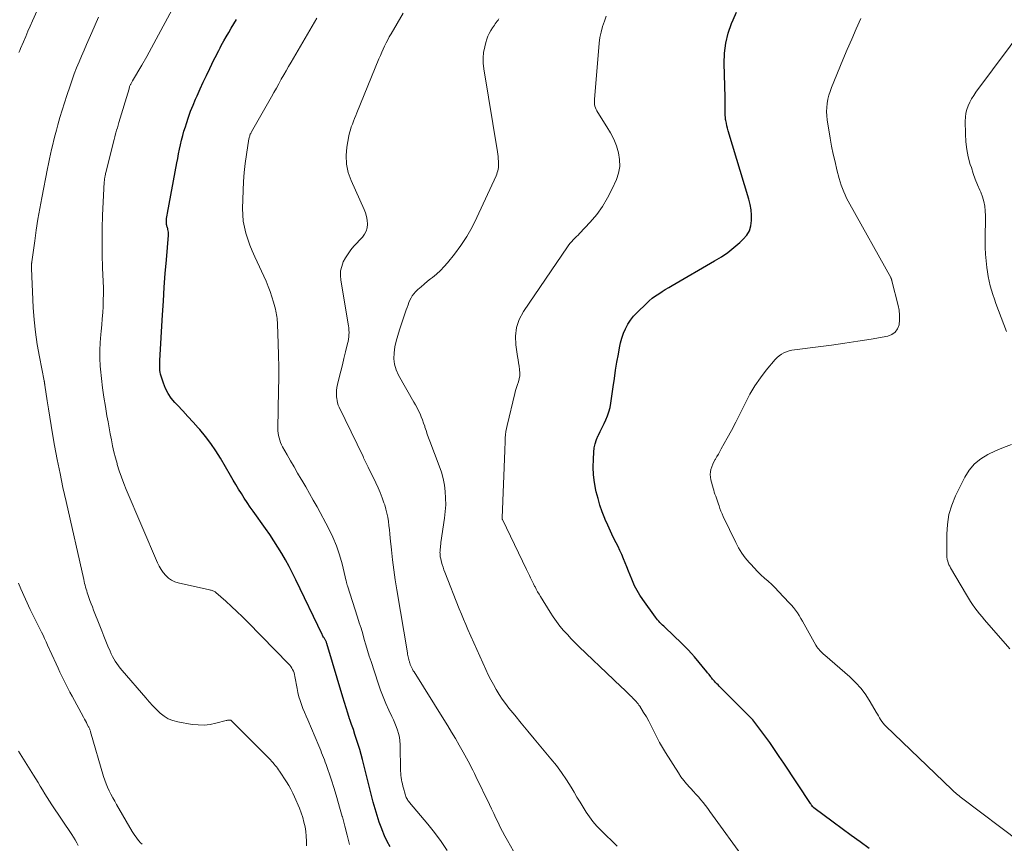
# Model space of a CAD drawing. Units: feet. Extents: x 2044995 to 2050000, y 559993 to 565004.
# Drawn here: x 2047890 to 2048047, y 560426 to 560557 of the extents above; entities that cross this region are included whole.
import ezdxf

# ---------------------------------------------------------------- set-up
doc = ezdxf.new("R2010")
doc.units = ezdxf.units.FT
doc.header["$LTSCALE"] = 100
doc.header["$MEASUREMENT"] = 0
doc.layers.add('CONTOUR INDEX', color=32, linetype='Continuous', lineweight=25)
doc.layers.add('CONTOUR INTERMEDIATE', color=40, linetype='Continuous', lineweight=15)

msp = doc.modelspace()

# ---------------------------------------------------------------- linework, layer by layer
at = {"layer": 'CONTOUR INDEX', "flags": 128}
for points, elevation in [([(2048000.35, 560452.22), (2048000.25, 560452.35), (2048000.15, 560452.47), (2048000.05, 560452.6), (2047999.95, 560452.72), (2047999.91, 560452.78), (2047999.8, 560452.93), (2047999.68, 560453.08), (2047999.56, 560453.23), (2047999.44, 560453.38), (2047997.47, 560455.75), (2047996.98, 560456.32), (2047996.47, 560456.89), (2047995.95, 560457.43), (2047995.41, 560457.96), (2047992.77, 560460.46), (2047992.56, 560460.65), (2047992.36, 560460.85), (2047992.16, 560461.04), (2047991.95, 560461.24), (2047991.75, 560461.44), (2047991.56, 560461.65), (2047991.39, 560461.87), (2047991.22, 560462.1), (2047989.2, 560464.92), (2047988.73, 560465.63), (2047988.29, 560466.36), (2047987.91, 560467.12), (2047987.56, 560467.89), (2047987.45, 560468.17), (2047987.18, 560468.82), (2047986.92, 560469.47), (2047986.66, 560470.13), (2047986.41, 560470.79), (2047986.15, 560471.44), (2047985.87, 560472.09), (2047985.57, 560472.73), (2047985.26, 560473.36), (2047984.96, 560473.95), (2047984.5, 560474.88), (2047984.05, 560475.82), (2047983.63, 560476.77), (2047983.22, 560477.72), (2047983.15, 560477.88), (2047982.75, 560478.92), (2047982.38, 560479.98), (2047982.07, 560481.05), (2047981.79, 560482.13), (2047981.73, 560482.38), (2047981.5, 560483.61), (2047981.35, 560484.84), (2047981.3, 560486.07), (2047981.32, 560487.32), (2047981.38, 560488.42), (2047981.46, 560489.12), (2047981.6, 560489.8), (2047981.82, 560490.46), (2047982.1, 560491.11), (2047982.12, 560491.14), (2047982.42, 560491.76), (2047982.73, 560492.38), (2047983.03, 560493), (2047983.32, 560493.63), (2047983.59, 560494.26), (2047983.81, 560494.91), (2047983.98, 560495.57), (2047984.1, 560496.25), (2047984.48, 560498.9), (2047984.67, 560500.2), (2047984.87, 560501.51), (2047985.09, 560502.81), (2047985.32, 560504.1), (2047985.5, 560505.11), (2047985.67, 560505.89), (2047985.88, 560506.66), (2047986.15, 560507.42), (2047986.46, 560508.16), (2047986.83, 560508.86), (2047987.25, 560509.54), (2047987.75, 560510.16), (2047988.29, 560510.74), (2047989.79, 560512.19), (2047990.25, 560512.61), (2047990.73, 560513.01), (2047991.23, 560513.38), (2047991.75, 560513.74), (2047992.28, 560514.07), (2047992.81, 560514.4), (2047993.35, 560514.72), (2047993.89, 560515.04), (2048000.68, 560518.97), (2048001.75, 560519.63), (2048002.78, 560520.34), (2048003.76, 560521.12), (2048004.7, 560521.94), (2048005.26, 560522.46), (2048005.8, 560523.1), (2048006.22, 560523.8), (2048006.46, 560524.58), (2048006.59, 560525.41), (2048006.57, 560526.29), (2048006.49, 560527.15), (2048006.33, 560528.01), (2048006.12, 560528.86), (2048002.85, 560539.75), (2048002.74, 560540.15), (2048002.64, 560540.56), (2048002.55, 560540.97), (2048002.47, 560541.38), (2048002.44, 560541.57), (2048002.39, 560541.89), (2048002.36, 560542.22), (2048002.35, 560542.54), (2048002.35, 560542.86), (2048002.36, 560542.98), (2048002.37, 560543.25), (2048002.37, 560543.51), (2048002.37, 560543.78), (2048002.37, 560544.05), (2048002.37, 560544.32), (2048002.36, 560544.59), (2048002.36, 560544.85), (2048002.35, 560545.12), (2048002.21, 560550.48), (2048002.27, 560552.12), (2048002.46, 560553.74), (2048002.86, 560555.32), (2048003.39, 560556.87), (2048003.63, 560557.45), (2048004.17, 560558.68)], 960), ([(2047948.9, 560425.41), (2047948.41, 560426.3), (2047947.99, 560427.21), (2047947.6, 560428.14), (2047947.53, 560428.33), (2047947.15, 560429.37), (2047946.8, 560430.43), (2047946.49, 560431.49), (2047946.19, 560432.57), (2047944.46, 560439.4), (2047944.25, 560440.2), (2047944.02, 560441), (2047943.78, 560441.8), (2047943.53, 560442.59), (2047943.27, 560443.38), (2047943.01, 560444.17), (2047942.74, 560444.96), (2047942.47, 560445.74), (2047942.42, 560445.89), (2047942.13, 560446.75), (2047941.84, 560447.61), (2047941.57, 560448.48), (2047941.31, 560449.34), (2047938.78, 560457.88), (2047938.74, 560457.99), (2047938.7, 560458.1), (2047938.66, 560458.2), (2047938.61, 560458.31), (2047938.56, 560458.41), (2047938.5, 560458.51), (2047938.45, 560458.61), (2047938.38, 560458.71), (2047938.33, 560458.79), (2047938.25, 560458.93), (2047938.16, 560459.07), (2047938.09, 560459.21), (2047938.01, 560459.36), (2047933.83, 560468.05), (2047933.3, 560469.12), (2047932.75, 560470.18), (2047932.17, 560471.23), (2047931.58, 560472.26), (2047930.96, 560473.28), (2047930.32, 560474.29), (2047929.66, 560475.28), (2047928.98, 560476.26), (2047927.03, 560479), (2047926.54, 560479.69), (2047926.07, 560480.39), (2047925.6, 560481.1), (2047925.15, 560481.82), (2047924.7, 560482.54), (2047924.26, 560483.27), (2047923.82, 560483.99), (2047923.39, 560484.73), (2047921.78, 560487.49), (2047921.04, 560488.68), (2047920.25, 560489.84), (2047919.39, 560490.96), (2047918.49, 560492.04), (2047918.25, 560492.32), (2047917.43, 560493.24), (2047916.61, 560494.15), (2047915.78, 560495.05), (2047914.94, 560495.94), (2047914.52, 560496.39), (2047913.94, 560497.09), (2047913.44, 560497.82), (2047913.03, 560498.62), (2047912.69, 560499.45), (2047912.32, 560500.6), (2047912.24, 560500.9), (2047912.17, 560501.2), (2047912.14, 560501.5), (2047912.12, 560501.81), (2047912.12, 560502.13), (2047912.12, 560502.44), (2047912.13, 560502.75), (2047912.14, 560503.06), (2047912.55, 560510.38), (2047912.69, 560512.57), (2047912.83, 560514.77), (2047912.99, 560516.97), (2047913.17, 560519.16), (2047913.5, 560523.11), (2047913.51, 560523.33), (2047913.5, 560523.55), (2047913.46, 560523.76), (2047913.41, 560523.98), (2047913.37, 560524.15), (2047913.33, 560524.27), (2047913.29, 560524.4), (2047913.25, 560524.53), (2047913.22, 560524.65), (2047913.18, 560524.78), (2047913.16, 560524.9), (2047913.16, 560525.03), (2047913.16, 560525.16), (2047913.18, 560525.46), (2047913.2, 560525.74), (2047913.23, 560526.02), (2047913.27, 560526.3), (2047913.32, 560526.58), (2047914.83, 560534.61), (2047914.97, 560535.34), (2047915.11, 560536.07), (2047915.26, 560536.8), (2047915.42, 560537.53), (2047915.59, 560538.26), (2047915.77, 560538.98), (2047915.97, 560539.69), (2047916.19, 560540.41), (2047916.36, 560540.94), (2047916.69, 560541.92), (2047917.04, 560542.88), (2047917.42, 560543.83), (2047917.82, 560544.78), (2047918.06, 560545.34), (2047918.55, 560546.43), (2047919.05, 560547.52), (2047919.56, 560548.6), (2047920.08, 560549.68), (2047920.75, 560551.06), (2047920.94, 560551.44), (2047921.14, 560551.82), (2047921.33, 560552.21), (2047921.53, 560552.59), (2047921.73, 560552.97), (2047921.93, 560553.35), (2047922.14, 560553.72), (2047922.35, 560554.1), (2047922.72, 560554.75), (2047923.12, 560555.44), (2047923.52, 560556.14), (2047923.93, 560556.83), (2047924.34, 560557.52)], 940), ([(2048025.33, 560425.18), (2048023.9, 560426.23), (2048022.47, 560427.27), (2048021.04, 560428.33), (2048019.61, 560429.38), (2048016.51, 560431.68), (2048016.49, 560431.69), (2048016.47, 560431.71), (2048016.45, 560431.72), (2048016.44, 560431.74), (2048016.37, 560431.8), (2048016.36, 560431.82), (2048016.34, 560431.83), (2048016.33, 560431.85), (2048016.31, 560431.87), (2048016.21, 560432.01), (2048016.15, 560432.1), (2048016.09, 560432.19), (2048016.03, 560432.28), (2048015.97, 560432.37), (2048011.75, 560438.77), (2048011, 560439.88), (2048010.25, 560440.98), (2048009.48, 560442.07), (2048008.7, 560443.15), (2048007.44, 560444.88), (2048007.28, 560445.09), (2048007.12, 560445.3), (2048006.95, 560445.5), (2048006.77, 560445.7), (2048006.6, 560445.89), (2048006.41, 560446.08), (2048006.23, 560446.27), (2048006.04, 560446.46), (2048001.55, 560450.93), (2048001.38, 560451.11), (2048001.22, 560451.28), (2048001.05, 560451.45), (2048000.89, 560451.63), (2048000.78, 560451.74), (2048000.67, 560451.86), (2048000.56, 560451.98), (2048000.46, 560452.1), (2048000.35, 560452.22)], 960)]:
    msp.add_lwpolyline(points, dxfattribs=dict(at, elevation=elevation))
at = {"layer": 'CONTOUR INTERMEDIATE', "flags": 128}
for points, elevation in [([(2047942.37, 560425.8), (2047942.01, 560427.28), (2047941.64, 560428.75), (2047941.26, 560430.22), (2047941.24, 560430.29), (2047940.82, 560431.79), (2047940.39, 560433.29), (2047939.93, 560434.77), (2047939.45, 560436.25), (2047938.66, 560438.57), (2047938.53, 560438.95), (2047938.39, 560439.32), (2047938.25, 560439.7), (2047938.1, 560440.07), (2047937.95, 560440.45), (2047937.8, 560440.82), (2047937.64, 560441.19), (2047937.48, 560441.56), (2047935.72, 560445.71), (2047935.47, 560446.32), (2047935.22, 560446.93), (2047934.97, 560447.54), (2047934.73, 560448.16), (2047934.51, 560448.78), (2047934.31, 560449.41), (2047934.16, 560450.05), (2047934.02, 560450.7), (2047933.68, 560452.65), (2047933.62, 560452.93), (2047933.54, 560453.2), (2047933.44, 560453.47), (2047933.32, 560453.73), (2047933.18, 560453.98), (2047933.03, 560454.22), (2047932.85, 560454.44), (2047932.66, 560454.66), (2047926.14, 560461.33), (2047925.29, 560462.18), (2047924.43, 560463.01), (2047923.55, 560463.83), (2047922.66, 560464.64), (2047921.07, 560466.05), (2047920.96, 560466.14), (2047920.85, 560466.21), (2047920.72, 560466.27), (2047920.59, 560466.32), (2047920.46, 560466.35), (2047920.32, 560466.39), (2047920.18, 560466.42), (2047920.05, 560466.46), (2047915.06, 560467.57), (2047914.5, 560467.75), (2047913.96, 560468), (2047913.49, 560468.34), (2047913.05, 560468.74), (2047912.66, 560469.21), (2047912.31, 560469.7), (2047912.01, 560470.22), (2047911.75, 560470.77), (2047906.75, 560482.49), (2047906.36, 560483.46), (2047905.98, 560484.45), (2047905.65, 560485.45), (2047905.33, 560486.46), (2047905.29, 560486.61), (2047905.03, 560487.55), (2047904.79, 560488.5), (2047904.58, 560489.45), (2047904.39, 560490.41), (2047904.21, 560491.38), (2047904.03, 560492.34), (2047903.86, 560493.3), (2047903.68, 560494.27), (2047903.42, 560495.71), (2047903.18, 560497.2), (2047902.96, 560498.69), (2047902.79, 560500.19), (2047902.65, 560501.69), (2047902.61, 560502.17), (2047902.55, 560503.44), (2047902.53, 560504.7), (2047902.59, 560505.96), (2047902.69, 560507.22), (2047902.75, 560507.76), (2047902.85, 560508.75), (2047902.93, 560509.73), (2047903, 560510.73), (2047903.06, 560511.72), (2047903.09, 560512.71), (2047903.11, 560513.7), (2047903.1, 560514.69), (2047903.07, 560515.68), (2047902.97, 560517.89), (2047902.91, 560519.98), (2047902.89, 560522.07), (2047902.92, 560524.16), (2047902.99, 560526.26), (2047903.24, 560531.54), (2047903.25, 560531.66), (2047903.26, 560531.78), (2047903.27, 560531.9), (2047903.28, 560532.02), (2047903.3, 560532.14), (2047903.32, 560532.26), (2047903.34, 560532.38), (2047903.37, 560532.5), (2047903.39, 560532.6), (2047903.42, 560532.76), (2047903.46, 560532.93), (2047903.5, 560533.1), (2047903.54, 560533.26), (2047904.83, 560538.42), (2047904.86, 560538.52), (2047904.89, 560538.63), (2047904.92, 560538.74), (2047904.95, 560538.85), (2047905.11, 560539.44), (2047905.22, 560539.85), (2047905.34, 560540.25), (2047905.45, 560540.65), (2047905.57, 560541.05), (2047907.2, 560546.47), (2047907.23, 560546.58), (2047907.27, 560546.69), (2047907.3, 560546.8), (2047907.35, 560546.91), (2047907.39, 560547.01), (2047907.44, 560547.12), (2047907.49, 560547.22), (2047907.54, 560547.32), (2047907.59, 560547.42), (2047907.65, 560547.52), (2047907.71, 560547.62), (2047907.76, 560547.72), (2047909.23, 560550.25), (2047910.02, 560551.62), (2047910.79, 560552.99), (2047911.55, 560554.37), (2047912.3, 560555.76), (2047915.48, 560561.72)], 936), ([(2047889.63, 560552.27), (2047889.76, 560552.59), (2047889.89, 560552.91), (2047890.34, 560553.96), (2047890.71, 560554.79), (2047891.07, 560555.63), (2047891.44, 560556.47), (2047891.81, 560557.3), (2047893.52, 560561.12)], 928), ([(2047968.6, 560424.77), (2047967.6, 560426.47), (2047967.2, 560427.17), (2047966.82, 560427.87), (2047966.46, 560428.59), (2047966.11, 560429.31), (2047965.77, 560430.03), (2047965.43, 560430.76), (2047965.08, 560431.48), (2047964.73, 560432.2), (2047962.57, 560436.67), (2047962.33, 560437.16), (2047962.08, 560437.65), (2047961.83, 560438.14), (2047961.58, 560438.63), (2047961.32, 560439.11), (2047961.06, 560439.6), (2047960.79, 560440.08), (2047960.53, 560440.56), (2047959.89, 560441.68), (2047959.3, 560442.72), (2047958.7, 560443.75), (2047958.08, 560444.77), (2047957.45, 560445.79), (2047952.7, 560453.35), (2047952.57, 560453.56), (2047952.46, 560453.78), (2047952.35, 560453.99), (2047952.25, 560454.22), (2047952.15, 560454.44), (2047952.1, 560454.55), (2047952.06, 560454.67), (2047952.02, 560454.78), (2047951.99, 560454.9), (2047951.95, 560455.02), (2047951.92, 560455.13), (2047951.89, 560455.25), (2047951.86, 560455.37), (2047951.81, 560455.56), (2047951.76, 560455.77), (2047951.71, 560455.99), (2047951.67, 560456.2), (2047951.63, 560456.42), (2047949.96, 560466.47), (2047949.71, 560468.06), (2047949.48, 560469.65), (2047949.28, 560471.25), (2047949.1, 560472.85), (2047948.9, 560474.71), (2047948.83, 560475.38), (2047948.76, 560476.05), (2047948.68, 560476.72), (2047948.6, 560477.39), (2047948.5, 560478.06), (2047948.38, 560478.72), (2047948.21, 560479.37), (2047948.01, 560480.01), (2047947.89, 560480.37), (2047947.6, 560481.18), (2047947.29, 560481.98), (2047946.95, 560482.77), (2047946.59, 560483.55), (2047945.38, 560486.05), (2047945.28, 560486.26), (2047945.18, 560486.47), (2047945.07, 560486.68), (2047944.96, 560486.89), (2047944.86, 560487.1), (2047944.75, 560487.31), (2047944.65, 560487.52), (2047944.55, 560487.73), (2047940.74, 560495.62), (2047940.6, 560495.96), (2047940.48, 560496.31), (2047940.4, 560496.67), (2047940.35, 560497.03), (2047940.32, 560497.29), (2047940.3, 560497.78), (2047940.31, 560498.28), (2047940.38, 560498.77), (2047940.47, 560499.25), (2047940.75, 560500.36), (2047941, 560501.38), (2047941.26, 560502.4), (2047941.51, 560503.42), (2047941.77, 560504.44), (2047942.1, 560505.78), (2047942.18, 560506.13), (2047942.24, 560506.48), (2047942.28, 560506.84), (2047942.31, 560507.19), (2047942.32, 560507.55), (2047942.31, 560507.91), (2047942.28, 560508.27), (2047942.23, 560508.62), (2047941, 560515.92), (2047940.94, 560516.67), (2047940.98, 560517.4), (2047941.15, 560518.11), (2047941.4, 560518.81), (2047941.76, 560519.48), (2047942.16, 560520.13), (2047942.61, 560520.73), (2047943.1, 560521.31), (2047944.46, 560522.76), (2047944.81, 560523.23), (2047945.07, 560523.73), (2047945.21, 560524.28), (2047945.26, 560524.87), (2047945.2, 560525.47), (2047945.1, 560526.06), (2047944.94, 560526.64), (2047944.72, 560527.2), (2047942.64, 560531.81), (2047942.2, 560533.11), (2047941.91, 560534.44), (2047941.87, 560535.79), (2047941.98, 560537.16), (2047942.31, 560538.97), (2047942.41, 560539.45), (2047942.53, 560539.92), (2047942.68, 560540.38), (2047942.85, 560540.83), (2047943.03, 560541.28), (2047943.21, 560541.73), (2047943.4, 560542.19), (2047943.58, 560542.64), (2047947.1, 560551.26), (2047947.32, 560551.77), (2047947.53, 560552.28), (2047947.76, 560552.78), (2047947.99, 560553.28), (2047948.24, 560553.78), (2047948.49, 560554.27), (2047948.75, 560554.76), (2047949.03, 560555.24), (2047950.96, 560558.54)], 948), ([(2047935.53, 560425.58), (2047935.53, 560426.35), (2047935.5, 560427.12), (2047935.41, 560427.88), (2047935.3, 560428.64), (2047935.13, 560429.4), (2047934.93, 560430.14), (2047934.68, 560430.87), (2047934.41, 560431.59), (2047933.63, 560433.41), (2047933.35, 560434.02), (2047933.05, 560434.63), (2047932.71, 560435.22), (2047932.36, 560435.8), (2047931.24, 560437.51), (2047931.08, 560437.75), (2047930.91, 560437.99), (2047930.73, 560438.22), (2047930.55, 560438.44), (2047930.36, 560438.66), (2047930.17, 560438.88), (2047929.97, 560439.09), (2047929.77, 560439.3), (2047923.54, 560445.57), (2047923.44, 560445.64), (2047923.39, 560445.66), (2047923.37, 560445.66), (2047923.16, 560445.65), (2047923.04, 560445.65), (2047922.92, 560445.64), (2047922.8, 560445.61), (2047922.69, 560445.59), (2047921.06, 560445.16), (2047920.13, 560444.98), (2047919.19, 560444.87), (2047918.25, 560444.89), (2047917.3, 560444.99), (2047914.99, 560445.38), (2047914.21, 560445.58), (2047913.47, 560445.87), (2047912.79, 560446.29), (2047912.16, 560446.8), (2047911.57, 560447.38), (2047910.99, 560447.97), (2047910.43, 560448.58), (2047909.88, 560449.2), (2047906.09, 560453.61), (2047905.8, 560453.96), (2047905.53, 560454.31), (2047905.26, 560454.68), (2047905.01, 560455.06), (2047904.77, 560455.45), (2047904.55, 560455.84), (2047904.35, 560456.25), (2047904.17, 560456.66), (2047903.84, 560457.46), (2047903.5, 560458.28), (2047903.17, 560459.09), (2047902.84, 560459.92), (2047902.52, 560460.74), (2047901.54, 560463.22), (2047901.35, 560463.73), (2047901.16, 560464.24), (2047900.97, 560464.75), (2047900.79, 560465.26), (2047900.64, 560465.7), (2047900.54, 560465.99), (2047900.44, 560466.29), (2047900.35, 560466.59), (2047900.27, 560466.88), (2047900.19, 560467.19), (2047900.11, 560467.49), (2047900.04, 560467.79), (2047899.97, 560468.09), (2047897.14, 560480.56), (2047896.65, 560482.79), (2047896.19, 560485.03), (2047895.75, 560487.27), (2047895.33, 560489.52), (2047895, 560491.39), (2047894.77, 560492.7), (2047894.55, 560494.02), (2047894.34, 560495.34), (2047894.14, 560496.66), (2047893.77, 560499.13), (2047893.75, 560499.22), (2047893.74, 560499.3), (2047893.73, 560499.38), (2047893.72, 560499.46), (2047893.71, 560499.59), (2047893.7, 560499.61), (2047893.7, 560499.63), (2047893.7, 560499.65), (2047893.7, 560499.67), (2047893.68, 560499.74), (2047893.68, 560499.76), (2047893.68, 560499.78), (2047893.67, 560499.8), (2047893.67, 560499.82), (2047892.89, 560503.67), (2047892.54, 560505.62), (2047892.25, 560507.58), (2047892.05, 560509.55), (2047891.92, 560511.53), (2047891.64, 560517.78), (2047891.64, 560517.85), (2047891.64, 560517.91), (2047891.64, 560517.97), (2047891.64, 560518.03), (2047891.64, 560518.09), (2047891.64, 560518.15), (2047891.64, 560518.21), (2047891.64, 560518.27), (2047891.64, 560518.33), (2047891.64, 560518.39), (2047891.64, 560518.45), (2047891.65, 560518.51), (2047891.65, 560518.57), (2047891.65, 560518.63), (2047891.66, 560518.69), (2047891.66, 560518.75), (2047891.67, 560518.81), (2047892.14, 560522.16), (2047892.39, 560523.89), (2047892.66, 560525.62), (2047892.96, 560527.35), (2047893.28, 560529.07), (2047894.17, 560533.72), (2047894.32, 560534.49), (2047894.49, 560535.26), (2047894.66, 560536.03), (2047894.84, 560536.79), (2047895.03, 560537.56), (2047895.22, 560538.32), (2047895.42, 560539.08), (2047895.62, 560539.85), (2047895.85, 560540.7), (2047896.18, 560541.88), (2047896.53, 560543.06), (2047896.89, 560544.24), (2047897.27, 560545.41), (2047897.78, 560546.93), (2047898.11, 560547.89), (2047898.46, 560548.85), (2047898.83, 560549.8), (2047899.22, 560550.74), (2047899.62, 560551.68), (2047900.02, 560552.62), (2047900.43, 560553.55), (2047900.83, 560554.49), (2047901.25, 560555.44), (2047901.8, 560556.68), (2047902.35, 560557.9)], 932), ([(2047958.01, 560424.85), (2047957.03, 560426.3), (2047955.98, 560427.7), (2047954.88, 560429.07), (2047951.95, 560432.52), (2047951.84, 560432.67), (2047951.73, 560432.82), (2047951.63, 560432.98), (2047951.54, 560433.15), (2047951.46, 560433.32), (2047951.39, 560433.49), (2047951.33, 560433.67), (2047951.28, 560433.85), (2047951.02, 560434.8), (2047950.93, 560435.14), (2047950.85, 560435.47), (2047950.77, 560435.81), (2047950.7, 560436.15), (2047950.64, 560436.49), (2047950.6, 560436.83), (2047950.57, 560437.18), (2047950.55, 560437.52), (2047950.46, 560441.77), (2047950.42, 560442.36), (2047950.35, 560442.94), (2047950.22, 560443.51), (2047950.06, 560444.07), (2047949.86, 560444.63), (2047949.65, 560445.18), (2047949.41, 560445.72), (2047949.17, 560446.26), (2047948.68, 560447.28), (2047948.2, 560448.33), (2047947.75, 560449.39), (2047947.34, 560450.47), (2047946.96, 560451.56), (2047945.84, 560455), (2047945.56, 560455.88), (2047945.29, 560456.77), (2047945.02, 560457.66), (2047944.76, 560458.55), (2047944.51, 560459.45), (2047944.24, 560460.34), (2047943.96, 560461.22), (2047943.68, 560462.11), (2047942.06, 560467.1), (2047942.03, 560467.2), (2047942.01, 560467.29), (2047941.98, 560467.38), (2047941.96, 560467.48), (2047941.94, 560467.57), (2047941.92, 560467.66), (2047941.9, 560467.76), (2047941.88, 560467.85), (2047941.21, 560470.61), (2047940.8, 560472.06), (2047940.32, 560473.49), (2047939.73, 560474.87), (2047939.07, 560476.23), (2047937.21, 560479.7), (2047936.62, 560480.78), (2047936.02, 560481.85), (2047935.41, 560482.91), (2047934.79, 560483.97), (2047934.68, 560484.15), (2047934.11, 560485.11), (2047933.55, 560486.08), (2047932.99, 560487.05), (2047932.44, 560488.02), (2047931.72, 560489.3), (2047931.55, 560489.64), (2047931.39, 560489.99), (2047931.26, 560490.35), (2047931.15, 560490.71), (2047931.07, 560491.09), (2047931.01, 560491.46), (2047930.98, 560491.84), (2047930.97, 560492.23), (2047931.08, 560498.32), (2047931.09, 560500.18), (2047931.09, 560502.04), (2047931.06, 560503.91), (2047931, 560505.77), (2047930.89, 560508.89), (2047930.88, 560509.19), (2047930.86, 560509.49), (2047930.83, 560509.79), (2047930.8, 560510.09), (2047930.75, 560510.39), (2047930.7, 560510.68), (2047930.64, 560510.97), (2047930.57, 560511.27), (2047930.26, 560512.4), (2047930.01, 560513.24), (2047929.74, 560514.08), (2047929.42, 560514.91), (2047929.07, 560515.72), (2047927.27, 560519.65), (2047926.87, 560520.57), (2047926.49, 560521.49), (2047926.16, 560522.44), (2047925.85, 560523.39), (2047925.61, 560524.36), (2047925.43, 560525.33), (2047925.35, 560526.32), (2047925.33, 560527.32), (2047925.42, 560530.24), (2047925.49, 560531.67), (2047925.59, 560533.1), (2047925.75, 560534.53), (2047925.95, 560535.94), (2047926.35, 560538.48), (2047926.38, 560538.63), (2047926.41, 560538.78), (2047926.46, 560538.92), (2047926.5, 560539.06), (2047926.56, 560539.2), (2047926.62, 560539.34), (2047926.69, 560539.48), (2047926.76, 560539.61), (2047929.95, 560545.19), (2047930.34, 560545.88), (2047930.73, 560546.58), (2047931.12, 560547.27), (2047931.51, 560547.97), (2047931.89, 560548.66), (2047932.28, 560549.35), (2047932.68, 560550.04), (2047933.08, 560550.73), (2047937.17, 560557.73)], 944), ([(2047985.11, 560425.52), (2047982.5, 560428.09), (2047981.87, 560428.76), (2047981.26, 560429.46), (2047980.7, 560430.2), (2047980.18, 560430.97), (2047979.69, 560431.75), (2047979.2, 560432.55), (2047978.71, 560433.34), (2047978.24, 560434.14), (2047977.76, 560434.94), (2047977.02, 560436.12), (2047976.25, 560437.28), (2047975.42, 560438.4), (2047974.55, 560439.49), (2047972.94, 560441.4), (2047971.89, 560442.66), (2047970.84, 560443.92), (2047969.81, 560445.18), (2047968.77, 560446.45), (2047967.84, 560447.6), (2047967.29, 560448.31), (2047966.77, 560449.03), (2047966.28, 560449.78), (2047965.81, 560450.55), (2047965.37, 560451.33), (2047964.94, 560452.12), (2047964.55, 560452.92), (2047964.17, 560453.74), (2047961.31, 560460.11), (2047960.95, 560460.93), (2047960.6, 560461.76), (2047960.26, 560462.59), (2047959.92, 560463.42), (2047957.61, 560469.26), (2047957.46, 560469.66), (2047957.32, 560470.07), (2047957.19, 560470.49), (2047957.08, 560470.9), (2047956.96, 560471.41), (2047956.92, 560471.58), (2047956.89, 560471.75), (2047956.87, 560471.92), (2047956.85, 560472.1), (2047956.85, 560472.27), (2047956.84, 560472.45), (2047956.85, 560472.62), (2047956.86, 560472.8), (2047956.88, 560472.98), (2047956.9, 560473.24), (2047956.93, 560473.5), (2047956.96, 560473.76), (2047957, 560474.03), (2047957.56, 560477.9), (2047957.68, 560478.96), (2047957.75, 560480.02), (2047957.74, 560481.09), (2047957.68, 560482.15), (2047957.54, 560483.2), (2047957.35, 560484.25), (2047957.07, 560485.27), (2047956.73, 560486.28), (2047955.23, 560490.19), (2047955.02, 560490.75), (2047954.81, 560491.31), (2047954.62, 560491.88), (2047954.44, 560492.45), (2047954.4, 560492.58), (2047954.23, 560493.08), (2047954.05, 560493.58), (2047953.86, 560494.07), (2047953.65, 560494.56), (2047953.42, 560495.03), (2047953.18, 560495.51), (2047952.94, 560495.98), (2047952.68, 560496.44), (2047950.21, 560500.75), (2047949.83, 560501.6), (2047949.57, 560502.47), (2047949.48, 560503.37), (2047949.5, 560504.3), (2047949.65, 560505.24), (2047949.84, 560506.17), (2047950.09, 560507.09), (2047950.37, 560507.99), (2047951.46, 560511.18), (2047951.6, 560511.56), (2047951.74, 560511.95), (2047951.89, 560512.33), (2047952.04, 560512.71), (2047952.22, 560513.07), (2047952.42, 560513.41), (2047952.67, 560513.73), (2047952.94, 560514.03), (2047953.32, 560514.39), (2047953.81, 560514.84), (2047954.31, 560515.29), (2047954.83, 560515.72), (2047955.35, 560516.13), (2047955.63, 560516.35), (2047956.28, 560516.88), (2047956.9, 560517.45), (2047957.48, 560518.06), (2047958.03, 560518.69), (2047959.13, 560520.06), (2047960.16, 560521.44), (2047961.11, 560522.87), (2047961.96, 560524.36), (2047962.73, 560525.89), (2047965.79, 560532.58), (2047965.9, 560532.84), (2047965.99, 560533.09), (2047966.06, 560533.36), (2047966.13, 560533.62), (2047966.17, 560533.89), (2047966.2, 560534.16), (2047966.2, 560534.44), (2047966.19, 560534.71), (2047966.18, 560534.9), (2047966.14, 560535.27), (2047966.1, 560535.64), (2047966.06, 560536), (2047966, 560536.37), (2047963.82, 560549.65), (2047963.73, 560550.53), (2047963.72, 560551.4), (2047963.81, 560552.27), (2047963.98, 560553.14), (2047964.16, 560553.87), (2047964.31, 560554.36), (2047964.49, 560554.84), (2047964.71, 560555.3), (2047964.96, 560555.75), (2047965.24, 560556.2), (2047965.38, 560556.41), (2047965.52, 560556.62), (2047965.66, 560556.83), (2047965.81, 560557.03), (2047965.96, 560557.23), (2047966.1, 560557.43), (2047966.24, 560557.64)], 952), ([(2048005.69, 560423.07), (2047999.94, 560431.09), (2047999.59, 560431.57), (2047999.23, 560432.04), (2047998.86, 560432.5), (2047998.48, 560432.96), (2047998.09, 560433.41), (2047997.7, 560433.86), (2047997.3, 560434.29), (2047996.89, 560434.73), (2047996.7, 560434.93), (2047996.21, 560435.48), (2047995.74, 560436.04), (2047995.31, 560436.63), (2047994.9, 560437.24), (2047992.84, 560440.47), (2047992.35, 560441.28), (2047991.88, 560442.1), (2047991.44, 560442.94), (2047991.03, 560443.79), (2047990.92, 560444.02), (2047990.56, 560444.76), (2047990.18, 560445.48), (2047989.78, 560446.19), (2047989.35, 560446.88), (2047988.73, 560447.87), (2047988.6, 560448.06), (2047988.46, 560448.25), (2047988.32, 560448.44), (2047988.17, 560448.62), (2047988.02, 560448.79), (2047987.86, 560448.96), (2047987.7, 560449.13), (2047987.53, 560449.29), (2047987.46, 560449.36), (2047987.26, 560449.56), (2047987.05, 560449.76), (2047986.85, 560449.96), (2047986.64, 560450.15), (2047986.22, 560450.56), (2047985.8, 560450.95), (2047985.38, 560451.35), (2047984.96, 560451.75), (2047984.55, 560452.15), (2047979.07, 560457.37), (2047978.42, 560458), (2047977.78, 560458.65), (2047977.17, 560459.31), (2047976.56, 560459.99), (2047975.98, 560460.69), (2047975.43, 560461.41), (2047974.91, 560462.15), (2047974.41, 560462.91), (2047972.88, 560465.39), (2047972.65, 560465.77), (2047972.42, 560466.16), (2047972.21, 560466.55), (2047972.01, 560466.94), (2047971.94, 560467.07), (2047971.77, 560467.4), (2047971.61, 560467.74), (2047971.45, 560468.07), (2047971.29, 560468.4), (2047971.13, 560468.73), (2047970.97, 560469.07), (2047970.81, 560469.4), (2047970.65, 560469.73), (2047966.82, 560477.67), (2047966.81, 560477.69), (2047966.8, 560477.71), (2047966.79, 560477.73), (2047966.79, 560477.76), (2047966.78, 560477.85), (2047966.77, 560477.87), (2047966.77, 560477.9), (2047966.77, 560477.92), (2047966.77, 560477.94), (2047967.19, 560488.7), (2047967.21, 560489.21), (2047967.23, 560489.71), (2047967.25, 560490.22), (2047967.27, 560490.73), (2047967.31, 560491.23), (2047967.36, 560491.73), (2047967.45, 560492.23), (2047967.55, 560492.72), (2047968.79, 560497.82), (2047968.91, 560498.3), (2047969.05, 560498.77), (2047969.2, 560499.23), (2047969.36, 560499.69), (2047969.5, 560500.16), (2047969.58, 560500.62), (2047969.59, 560501.1), (2047969.55, 560501.58), (2047969.54, 560501.65), (2047969.46, 560502.17), (2047969.38, 560502.68), (2047969.3, 560503.2), (2047969.22, 560503.72), (2047968.94, 560505.57), (2047968.9, 560506.98), (2047969.05, 560508.34), (2047969.5, 560509.63), (2047970.16, 560510.88), (2047977.2, 560521.25), (2047977.41, 560521.54), (2047977.63, 560521.82), (2047977.87, 560522.08), (2047978.11, 560522.34), (2047978.37, 560522.59), (2047978.62, 560522.85), (2047978.87, 560523.11), (2047979.11, 560523.37), (2047980.82, 560525.19), (2047981.85, 560526.41), (2047982.79, 560527.68), (2047983.6, 560529.04), (2047984.33, 560530.46), (2047985, 560531.95), (2047985.34, 560533.01), (2047985.54, 560534.07), (2047985.51, 560535.16), (2047985.34, 560536.25), (2047984.99, 560537.34), (2047984.58, 560538.39), (2047984.07, 560539.4), (2047983.49, 560540.39), (2047982.01, 560542.68), (2047981.88, 560542.92), (2047981.76, 560543.16), (2047981.66, 560543.41), (2047981.58, 560543.67), (2047981.52, 560543.94), (2047981.49, 560544.21), (2047981.48, 560544.48), (2047981.49, 560544.76), (2047982.27, 560553.74), (2047982.38, 560554.64), (2047982.55, 560555.52), (2047982.79, 560556.38), (2047983.08, 560557.24), (2047983.39, 560558.04)], 956), ([(2048039.3, 560433.91), (2048039.11, 560434.07), (2048038.92, 560434.24), (2048038.73, 560434.41), (2048038.55, 560434.58), (2048028.02, 560444.68), (2048027.79, 560444.93), (2048027.56, 560445.19), (2048027.36, 560445.46), (2048027.18, 560445.75), (2048027, 560446.05), (2048026.83, 560446.35), (2048026.66, 560446.64), (2048026.48, 560446.94), (2048025.52, 560448.6), (2048024.82, 560449.69), (2048024.05, 560450.73), (2048023.18, 560451.68), (2048022.25, 560452.57), (2048018.25, 560456.04), (2048018.05, 560456.22), (2048017.86, 560456.4), (2048017.66, 560456.58), (2048017.47, 560456.77), (2048017.3, 560456.97), (2048017.13, 560457.17), (2048016.98, 560457.39), (2048016.84, 560457.61), (2048014.99, 560461.01), (2048014.73, 560461.46), (2048014.46, 560461.91), (2048014.18, 560462.35), (2048013.89, 560462.78), (2048013.59, 560463.21), (2048013.27, 560463.62), (2048012.93, 560464.02), (2048012.58, 560464.41), (2048010.9, 560466.2), (2048010.36, 560466.76), (2048009.81, 560467.3), (2048009.24, 560467.83), (2048008.66, 560468.35), (2048008.08, 560468.88), (2048007.52, 560469.41), (2048006.97, 560469.97), (2048006.44, 560470.54), (2048006.19, 560470.82), (2048005.57, 560471.57), (2048005, 560472.34), (2048004.5, 560473.17), (2048004.05, 560474.02), (2048002.05, 560478.2), (2048001.86, 560478.62), (2048001.68, 560479.04), (2048001.52, 560479.47), (2048001.38, 560479.9), (2048001.3, 560480.13), (2048001.2, 560480.46), (2048001.09, 560480.78), (2048000.97, 560481.1), (2048000.85, 560481.41), (2048000.73, 560481.73), (2048000.62, 560482.05), (2048000.53, 560482.38), (2048000.43, 560482.71), (2048000.09, 560484.02), (2048000.01, 560484.44), (2047999.98, 560484.86), (2048000.02, 560485.28), (2048000.1, 560485.7), (2048000.23, 560486.11), (2048000.38, 560486.52), (2048000.57, 560486.91), (2048000.77, 560487.29), (2048000.81, 560487.34), (2048001.05, 560487.74), (2048001.28, 560488.15), (2048001.51, 560488.55), (2048001.74, 560488.96), (2048002.69, 560490.67), (2048003.38, 560491.93), (2048004.06, 560493.21), (2048004.71, 560494.5), (2048005.35, 560495.8), (2048005.6, 560496.33), (2048006.32, 560497.7), (2048007.1, 560499.03), (2048007.99, 560500.29), (2048008.93, 560501.52), (2048010.34, 560503.22), (2048010.65, 560503.54), (2048010.98, 560503.83), (2048011.34, 560504.08), (2048011.73, 560504.3), (2048012.14, 560504.47), (2048012.56, 560504.61), (2048012.99, 560504.72), (2048013.43, 560504.79), (2048017.2, 560505.25), (2048019.32, 560505.52), (2048021.44, 560505.82), (2048023.55, 560506.15), (2048025.66, 560506.51), (2048028.34, 560506.98), (2048028.99, 560507.24), (2048029.52, 560507.6), (2048029.87, 560508.14), (2048030.12, 560508.79), (2048030.19, 560509.56), (2048030.2, 560510.33), (2048030.12, 560511.09), (2048029.98, 560511.84), (2048028.98, 560515.79), (2048028.97, 560515.85), (2048028.95, 560515.9), (2048028.93, 560515.96), (2048028.92, 560516.02), (2048028.9, 560516.09), (2048028.89, 560516.11), (2048028.88, 560516.13), (2048028.88, 560516.15), (2048028.87, 560516.17), (2048028.84, 560516.24), (2048028.83, 560516.25), (2048028.83, 560516.27), (2048028.82, 560516.29), (2048028.81, 560516.31), (2048022.26, 560528.03), (2048022, 560528.52), (2048021.75, 560529.02), (2048021.52, 560529.52), (2048021.29, 560530.03), (2048021.09, 560530.55), (2048020.9, 560531.07), (2048020.73, 560531.6), (2048020.58, 560532.13), (2048020.21, 560533.54), (2048019.9, 560534.78), (2048019.61, 560536.03), (2048019.36, 560537.29), (2048019.14, 560538.55), (2048018.67, 560541.5), (2048018.59, 560542.16), (2048018.55, 560542.81), (2048018.58, 560543.47), (2048018.64, 560544.13), (2048018.75, 560544.78), (2048018.9, 560545.42), (2048019.1, 560546.05), (2048019.33, 560546.67), (2048021.17, 560551.09), (2048021.86, 560552.74), (2048022.57, 560554.39), (2048023.28, 560556.03), (2048024, 560557.68)], 964), ([(2048047.26, 560507.69), (2048045.58, 560512.19), (2048045.33, 560512.89), (2048045.1, 560513.59), (2048044.88, 560514.31), (2048044.68, 560515.02), (2048044.51, 560515.75), (2048044.36, 560516.47), (2048044.24, 560517.21), (2048044.14, 560517.94), (2048044.03, 560518.99), (2048043.94, 560520.05), (2048043.88, 560521.12), (2048043.86, 560522.18), (2048043.87, 560523.25), (2048043.89, 560523.83), (2048043.91, 560524.61), (2048043.91, 560525.39), (2048043.9, 560526.17), (2048043.87, 560526.95), (2048043.79, 560527.71), (2048043.66, 560528.47), (2048043.44, 560529.21), (2048043.17, 560529.93), (2048043.02, 560530.27), (2048042.65, 560531.15), (2048042.29, 560532.05), (2048041.97, 560532.95), (2048041.66, 560533.87), (2048041.49, 560534.39), (2048041.17, 560535.58), (2048040.92, 560536.79), (2048040.77, 560538), (2048040.7, 560539.24), (2048040.67, 560541.29), (2048040.7, 560541.92), (2048040.78, 560542.54), (2048040.94, 560543.14), (2048041.14, 560543.74), (2048041.41, 560544.31), (2048041.71, 560544.87), (2048042.04, 560545.41), (2048042.4, 560545.93), (2048050.52, 560556.81)], 968), ([(2048047.78, 560457.04), (2048043.76, 560461.66), (2048043.36, 560462.13), (2048042.97, 560462.61), (2048042.59, 560463.1), (2048042.22, 560463.6), (2048041.86, 560464.11), (2048041.52, 560464.62), (2048041.19, 560465.14), (2048040.87, 560465.67), (2048038.35, 560469.97), (2048038.21, 560470.22), (2048038.09, 560470.48), (2048037.98, 560470.75), (2048037.9, 560471.02), (2048037.81, 560471.33), (2048037.78, 560471.45), (2048037.76, 560471.58), (2048037.74, 560471.71), (2048037.73, 560471.84), (2048037.73, 560471.98), (2048037.73, 560472.11), (2048037.73, 560472.24), (2048037.73, 560472.37), (2048037.73, 560475.34), (2048037.84, 560476.92), (2048038.09, 560478.48), (2048038.55, 560479.98), (2048039.15, 560481.46), (2048040.62, 560484.44), (2048041.33, 560485.56), (2048042.15, 560486.57), (2048043.16, 560487.39), (2048044.28, 560488.09), (2048045.52, 560488.66), (2048046.77, 560489.19), (2048048.05, 560489.66)], 968), ([(2047909.28, 560425.85), (2047909.02, 560426.1), (2047908.77, 560426.37), (2047908.54, 560426.66), (2047908.32, 560426.96), (2047908.11, 560427.27), (2047907.92, 560427.58), (2047907.72, 560427.89), (2047905.21, 560432.2), (2047904.91, 560432.74), (2047904.61, 560433.28), (2047904.32, 560433.83), (2047904.04, 560434.38), (2047903.79, 560434.94), (2047903.55, 560435.51), (2047903.34, 560436.09), (2047903.15, 560436.68), (2047901.06, 560443.79), (2047901.03, 560443.89), (2047900.99, 560444), (2047900.96, 560444.1), (2047900.92, 560444.21), (2047900.88, 560444.31), (2047900.84, 560444.42), (2047900.79, 560444.52), (2047900.74, 560444.61), (2047900.54, 560444.99), (2047900.39, 560445.27), (2047900.24, 560445.56), (2047900.08, 560445.84), (2047899.93, 560446.13), (2047898.1, 560449.48), (2047897.76, 560450.12), (2047897.43, 560450.75), (2047897.1, 560451.39), (2047896.79, 560452.04), (2047896.48, 560452.68), (2047896.17, 560453.33), (2047895.87, 560453.98), (2047895.57, 560454.64), (2047894.21, 560457.63), (2047893.97, 560458.16), (2047893.72, 560458.68), (2047893.47, 560459.21), (2047893.21, 560459.73), (2047893.12, 560459.92), (2047892.91, 560460.35), (2047892.69, 560460.78), (2047892.47, 560461.2), (2047892.25, 560461.62), (2047892.04, 560462.05), (2047891.82, 560462.47), (2047891.62, 560462.9), (2047891.42, 560463.33), (2047889.93, 560466.65), (2047889.57, 560467.53)], 928), ([(2047899.1, 560425.66), (2047898.86, 560426.1), (2047898.61, 560426.54), (2047898.34, 560426.97), (2047898.07, 560427.39), (2047894.87, 560432.16), (2047894.49, 560432.74), (2047894.11, 560433.33), (2047893.75, 560433.92), (2047893.39, 560434.52), (2047893.04, 560435.11), (2047892.69, 560435.71), (2047892.32, 560436.3), (2047891.96, 560436.9), (2047889.58, 560440.73)], 924), ([(2048049.4, 560426.24), (2048040.08, 560433.27), (2048039.88, 560433.43), (2048039.69, 560433.58), (2048039.49, 560433.74), (2048039.3, 560433.91)], 964)]:
    msp.add_lwpolyline(points, dxfattribs=dict(at, elevation=elevation))

doc.saveas('drawing.dxf')
